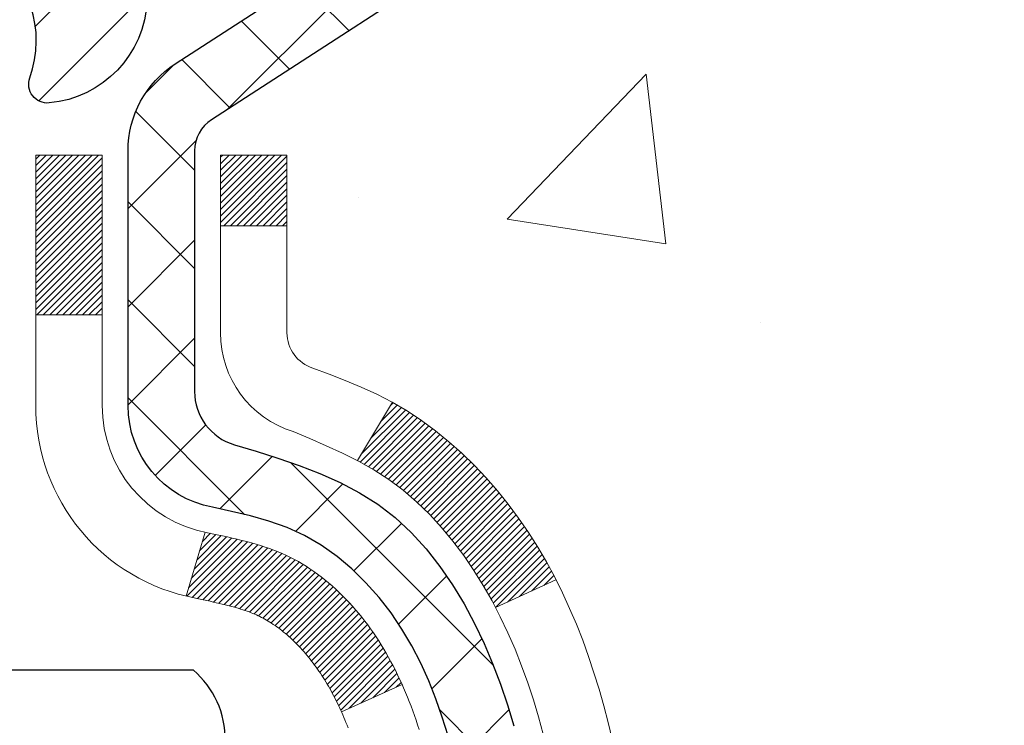
# Model space of a CAD drawing. Extents: x -308 to 3254, y -284 to 1977.
# Drawn here: x 19 to 20, y 18 to 19 of the extents above; entities that cross this region are included whole.
import ezdxf

# ---------------------------------------------------------------- set-up
doc = ezdxf.new("R2010")
doc.units = 0
doc.header["$LTSCALE"] = 5
doc.header["$MEASUREMENT"] = 0
for name, color, linetype, lineweight in [('CONCRETE - H', 130, 'CONTINUOUS', 9), ('DECK COAT - H', 20, 'CONTINUOUS', 20), ('DECK COAT - L', 22, 'CONTINUOUS', 18), ('MIG FOOT - H', 251, 'CONTINUOUS', 20), ('MIG RETAINER - H', 251, 'CONTINUOUS', 20), ('MIG RETAINER - L', 7, 'CONTINUOUS', 30), ('PVC SIDESHEET - H', 170, 'CONTINUOUS', 20), ('PVC SIDESHEET - L', 150, 'CONTINUOUS', 25), ('SCREW - L', 1, 'CONTINUOUS', 25), ('TEXT - 4', 241, 'CONTINUOUS', 25)]:
    doc.layers.add(name, color=color, linetype=linetype, lineweight=lineweight)
doc.styles.add('ROMANS', font='romans', dxfattribs={"width": 0.9})
doc.dimstyles.get("Standard").update_dxf_attribs({"dimtxt": 0.18, "dimasz": 0.18, "dimexe": 0.18, "dimexo": 0.0625, "dimgap": 0.09, "dimtad": 0, "dimtih": 1, "dimtoh": 1, "dimdec": 4, "dimzin": 0, "dimdsep": 46, "dimtxsty": 'Standard', "dimcen": 0.09, "dimadec": 0, "dimazin": 0, "dimtfac": 1, "dimtdec": 4, "dimtofl": 0, "dimtmove": 0, "dimatfit": 3, "dimfxl": 1, "dimtolj": 1, "dimtzin": 0, "dimarcsym": 0})

msp = doc.modelspace()

# ---------------------------------------------------------------- hatches: boundary and pattern name
at = {"layer": 'CONCRETE - H'}
h = msp.add_hatch(dxfattribs=at)
h.set_pattern_fill('AR-CONC', color=256, scale=0.19, style=0)
h.set_pattern_definition([(49.99999999999999, (0, 0), (1.362794346941432, -0.1192290564669307), [0.1425, -1.5675]), (355, (0, 0), (-0.2636275338647, 1.429165054030022), [0.114, -1.254]), (100.45144446, (0.1135661939, -0.0099357536), (1.099166808781513, 1.309935982840396), [0.1211063648, -1.3321700128]), (46.18420000000002, (0, 0.38), (2.027758528275987, -0.3144866335068454), [0.21375, -2.351249999999999]), (96.63563549, (0.1689798155, 0.3537927167), (1.775857696781034, 1.850825341471646), [0.1816596498, -1.998256144]), (351.1841639899999, (0, 0.38), (1.775857695604069, 1.850825340512981), [0.171, -1.8810000019]), (21, (0.19, 0.285), (1.134123399025077, -0.7649758922641438), [0.1425, -1.5675]), (326.0000000000001, (0.19, 0.285), (0.4622991306510053, 1.377785085589021), [0.114, -1.254]), (71.45144474, (0.2845102826, 0.2212520094), (1.596422515786945, 0.6128091903320723), [0.121106361, -1.3321700128]), (37.50000000000001, (0, 0), (0.02310372510285227, 0.6324983222794919), [0, -1.2388, 0, -1.273, 0, -1.25875]), (7.499999999999999, (0, 0), (0.4998321211400824, 0.7493822525764845), [0, -0.7258, 0, -1.2103, 0, -0.47975]), (327.5, (-0.4237, 0), (1.014262628727577, -0.04285425629532154), [0, -0.475, 0, -1.482, 0, -1.9665]), (317.5, (-0.6137, 0), (1.108053721750534, 0.1901994664314037), [0, -0.6175, 0, -0.9842, 0, -1.3965])])
edge = h.paths.add_edge_path()
edge.add_spline(control_points=[(28.1026452097742, 19.78221569370351), (29.07458165628829, 18.65708961412918), (27.65768673667127, 15.89823324731447), (27.72117848166336, 12.04765268016888), (25.42888752348003, 11.72398310696985)], knot_values=[0, 0, 0, 0, 3.451088625332299, 8.82469869159861, 8.82469869159861, 8.82469869159861, 8.82469869159861], degree=3, periodic=0)
edge.add_line((25.42888752348094, 11.72398310696781), (25.42888983206385, 11.84996810733571))
edge.add_line((25.42888983206385, 11.84996810733571), (25.42888983206385, 11.92083410733551))
edge.add_line((25.42888983206385, 11.92083410733551), (24.75920613206411, 11.92083410733574))
edge.add_arc((24.7592061320637, 11.96020410733581), 0.03937000000007629, 240.0000000000524, 270.00000000059975, ccw=False)
edge.add_line((24.73952113206369, 11.92610868718873), (24.60376022444595, 12.00449028374726))
edge.add_arc((24.54864222444607, 11.90902310733588), 0.1102359999997614, 60.00000000000075, 89.99999999988184)
edge.add_line((24.5486422244463, 12.01925910733564), (23.64068428341734, 12.01925910733564))
edge.add_arc((23.64068428341704, 12.05862910733572), 0.03937000000007629, 240.0000000000524, 270.0000000004343, ccw=False)
edge.add_line((23.62099928341704, 12.02453368718864), (22.94091209725815, 12.41718169000637))
edge.add_arc((22.88091215653097, 12.31325860733148), 0.1199999999996606, 60.00003267871892, 89.99999999997286)
edge.add_line((22.88091215653102, 12.43325860733114), (22.66947077397126, 12.43325860733137))
edge.add_arc((22.66947077397093, 12.47262860733179), 0.03937000000041735, 225.0000000005703, 270.00000000047567, ccw=False)
edge.add_line((22.64163197999559, 12.4447898133559), (22.52516545586327, 12.56125633748843))
edge.add_arc((22.27546348155605, 12.31155436318193), 0.3531319186161084, 44.99999999991685, 76.09799910882492)
edge.add_arc((21.98617888847355, 11.14278458974184), 1.557170273114048, 76.09799910893639, 103.9020008910814)
edge.add_arc((21.6968942953896, 12.31155436318124), 0.3531319186164245, 103.9020008909985, 134.9999999999511)
edge.add_line((21.44719232108272, 12.56125633748854), (21.33072579695009, 12.44478981335612))
edge.add_arc((21.30288700297471, 12.47262860733133), 0.03936999999996802, 270.0000000002275, 315.0000000001755, ccw=False)
edge.add_line((21.30288700297487, 12.43325860733137), (19.59198190049079, 12.43325860733137))
edge.add_arc((19.59198190049082, 12.47262860733133), 0.0393699999999626, 180, 269.9999999999586, ccw=False)
edge.add_line((19.55261190049086, 12.47262860733133), (19.55261190049023, 17.1358623395389))
edge.add_arc((19.59198190049052, 17.13586233953879), 0.03937000000028945, 107.3023772369601, 179.9999999998346, ccw=False)
edge.add_line((19.58027269212025, 17.17345078642563), (19.59754563321357, 17.17997678322047))
edge.add_line((19.59754563321357, 17.17997678322047), (19.61472222938764, 17.18669116328886))
edge.add_line((19.61472222938764, 17.18669116328886), (19.63170613572456, 17.19378230990435))
edge.add_line((19.63170613572456, 17.19378230990435), (19.6484010073037, 17.20143860634028))
edge.add_line((19.6484010073037, 17.20143860634028), (19.66471049920764, 17.20984843587064))
edge.add_line((19.66471049920764, 17.20984843587064), (19.68054941353248, 17.21916400759153))
edge.add_line((19.68054941353248, 17.21916400759153), (19.6958899428424, 17.22935128767119))
edge.add_line((19.6958899428424, 17.22935128767119), (19.71072269700844, 17.24031647463141))
edge.add_line((19.71072269700844, 17.24031647463141), (19.72503829442948, 17.25196573931646))
edge.add_line((19.72503829442948, 17.25196573931646), (19.73882735002425, 17.26420530379744))
edge.add_line((19.73882735002425, 17.26420530379744), (19.75207862920806, 17.2769686053947))
edge.add_line((19.75207862920806, 17.2769686053947), (19.76477601076076, 17.29026098828047))
edge.add_line((19.76477601076076, 17.29026098828047), (19.77690613835429, 17.30408906436435))
edge.add_line((19.77690613835429, 17.30408906436435), (19.78846892894407, 17.31842043354948))
edge.add_line((19.78846892894407, 17.31842043354948), (19.79946739002534, 17.33321361221454))
edge.add_line((19.79946739002534, 17.33321361221454), (19.80990452909472, 17.34842711673957))
edge.add_line((19.80990452909472, 17.34842711673957), (19.81978335364792, 17.36401946350281))
edge.add_line((19.81978335364792, 17.36401946350281), (19.82910687118064, 17.37994916888431))
edge.add_line((19.82910687118064, 17.37994916888431), (19.83787815282184, 17.39617479113815))
edge.add_line((19.83787815282184, 17.39617479113815), (19.8461053973775, 17.41265826289771))
edge.add_line((19.8461053973775, 17.41265826289771), (19.85380561308611, 17.42936731403518))
edge.add_line((19.85380561308611, 17.42936731403518), (19.86099667647031, 17.44627024581644))
edge.add_line((19.86099667647031, 17.44627024581644), (19.86769694069162, 17.46333684500894))
edge.add_line((19.86769694069162, 17.46333684500894), (19.87392931645226, 17.48055110254643))
edge.add_line((19.87392931645226, 17.48055110254643), (19.87971924655821, 17.49790490098246))
edge.add_line((19.87971924655821, 17.49790490098246), (19.88509220095838, 17.51539020746725))
edge.add_line((19.88509220095838, 17.51539020746725), (19.89007364960079, 17.53299898915077))
edge.add_line((19.89007364960079, 17.53299898915077), (19.89468906243482, 17.55072321318323))
edge.add_line((19.89468906243482, 17.55072321318323), (19.89896390940848, 17.56855484671462))
edge.add_line((19.89896390940848, 17.56855484671462), (19.9029236604716, 17.58648585689514))
edge.add_line((19.9029236604716, 17.58648585689514), (19.90659378557174, 17.60450821087477))
edge.add_line((19.90659378557174, 17.60450821087477), (19.90999975465874, 17.62261387580395))
edge.add_line((19.90999975465874, 17.62261387580395), (19.91316703768106, 17.64079481883221))
edge.add_line((19.91316703768106, 17.64079481883221), (19.91612110458672, 17.65904300710997))
edge.add_line((19.91612110458672, 17.65904300710997), (19.91888742532555, 17.67735040778746))
edge.add_line((19.91888742532555, 17.67735040778746), (19.92149146984556, 17.69570898801419))
edge.add_line((19.92149146984556, 17.69570898801419), (19.92357576714684, 17.71125457619007))
edge.add_line((19.92357576714684, 17.71125457619007), (19.92359350721571, 17.71125272225925))
edge.add_line((19.92359350721571, 17.71125272225925), (19.92631461002483, 17.73254755571736))
edge.add_line((19.92631461002483, 17.73254755571736), (19.92858464558194, 17.75101147749399))
edge.add_line((19.92858464558194, 17.75101147749399), (19.93079428471501, 17.7694944474207))
edge.add_line((19.93079428471501, 17.7694944474207), (19.93296215187416, 17.78793021779734))
edge.add_arc((19.87431468648097, 17.79485609881078), 0.05905499999879906, 353.2649378250982, 366.6781923675649)
edge.add_line((19.93296899737342, 17.80172376497819), (19.93079428471501, 17.82021775020405))
edge.add_line((19.93079428471501, 17.82021775020405), (19.92858464558194, 17.83870072013076))
edge.add_line((19.92858464558194, 17.83870072013076), (19.92631461002483, 17.85716464190693))
edge.add_line((19.92631461002483, 17.85716464190693), (19.92395870809568, 17.87560148268369))
edge.add_line((19.92395870809568, 17.87560148268369), (19.92149146984556, 17.89400320961033))
edge.add_line((19.92149146984556, 17.89400320961033), (19.91888742532555, 17.91236178983729))
edge.add_line((19.91888742532555, 17.91236178983729), (19.91612110458672, 17.93066919051455))
edge.add_line((19.91612110458672, 17.93066919051455), (19.91316703768106, 17.94891737879254))
edge.add_line((19.91316703768106, 17.94891737879254), (19.90999975465874, 17.9670983218208))
edge.add_line((19.90999975465874, 17.9670983218208), (19.90659378557174, 17.98520398674975))
edge.add_line((19.90659378557174, 17.98520398674975), (19.9029236604716, 18.00322634072938))
edge.add_line((19.9029236604716, 18.00322634072938), (19.89896390940848, 18.0211573509099))
edge.add_line((19.89896390940848, 18.0211573509099), (19.89468906243482, 18.03898898444152))
edge.add_line((19.89468906243482, 18.03898898444152), (19.89007364960079, 18.05671320847398))
edge.add_line((19.89007364960079, 18.05671320847398), (19.88509220095838, 18.0743219901575))
edge.add_line((19.88509220095838, 18.0743219901575), (19.87971924655821, 18.09180729664206))
edge.add_line((19.87971924655821, 18.09180729664206), (19.87392931645226, 18.10916109507809))
edge.add_line((19.87392931645226, 18.10916109507809), (19.86769694069162, 18.12637535261558))
edge.add_line((19.86769694069162, 18.12637535261558), (19.86099667647031, 18.14344195180809))
edge.add_line((19.86099667647031, 18.14344195180809), (19.85380561308611, 18.16034488358935))
edge.add_line((19.85380561308611, 18.16034488358935), (19.8461053973775, 18.17705393472704))
edge.add_line((19.8461053973775, 18.17705393472704), (19.83787815282184, 18.1935374064866))
edge.add_line((19.83787815282184, 18.1935374064866), (19.82910687118064, 18.20976302874044))
edge.add_line((19.82910687118064, 18.20976302874044), (19.81978335364792, 18.22569273412194))
edge.add_line((19.81978335364792, 18.22569273412194), (19.80990452909472, 18.24128508088518))
edge.add_line((19.80990452909472, 18.24128508088518), (19.79946739002534, 18.25649858540999))
edge.add_line((19.79946739002534, 18.25649858540999), (19.78846892894362, 18.27129176407527))
edge.add_line((19.78846892894362, 18.27129176407527), (19.77690613835429, 18.28562313326017))
edge.add_line((19.77690613835429, 18.28562313326017), (19.76477601076076, 18.29945120934428))
edge.add_line((19.76477601076076, 18.29945120934428), (19.7520786292076, 18.31274359223005))
edge.add_line((19.7520786292076, 18.31274359223005), (19.73882735002425, 18.32550689382708))
edge.add_line((19.73882735002425, 18.32550689382708), (19.72503829442948, 18.33774645830829))
edge.add_line((19.72503829442948, 18.33774645830829), (19.71072269700844, 18.34939572299311))
edge.add_line((19.71072269700844, 18.34939572299311), (19.6958899428424, 18.36036090995333))
edge.add_line((19.6958899428424, 18.36036090995333), (19.68054941353248, 18.37054819003299))
edge.add_line((19.68054941353248, 18.37054819003299), (19.66489726496738, 18.37975391648354))
edge.add_line((19.66489726496738, 18.37975391648354), (19.6649034777416, 18.37976425426598))
edge.add_line((19.6649034777416, 18.37976425426598), (19.66471049920764, 18.37986376175411))
edge.add_line((19.66471049920764, 18.37986376175411), (19.66489726496738, 18.37975391648354))
edge.add_line((19.66489726496738, 18.37975391648354), (19.6484010073037, 18.38827359128379))
edge.add_line((19.6484010073037, 18.38827359128379), (19.6317061357241, 18.39592988771994))
edge.add_line((19.6317061357241, 18.39592988771994), (19.61472222938764, 18.40302103433544))
edge.add_line((19.61472222938764, 18.40302103433544), (19.59754563321357, 18.40973541440383))
edge.add_line((19.59754563321357, 18.40973541440383), (19.58027269212003, 18.41626141119866))
edge.add_arc((19.5919819004902, 18.4538498580855), 0.03937000000026621, 180.0000000004964, 252.6976227631979, ccw=False)
edge.add_line((19.55261190048995, 18.45384985808516), (19.5526119004904, 18.56773929582562))
edge.add_line((19.5526119004904, 18.56773929582562), (19.5526119004904, 18.64308490694441))
edge.add_line((19.5526119004904, 18.64308490694441), (19.48174590049038, 18.64308490694441))
edge.add_line((19.48174590049038, 18.64308490694441), (19.4544510040968, 18.6430849069443))
edge.add_arc((19.4935569004904, 18.64763746306483), 0.03936999999972232, 122.90315213964331, 186.6402612615761, ccw=False)
edge.add_line((19.47217030385454, 18.68069212059311), (19.78738824431043, 18.88464035206607))
edge.add_arc((19.60969840048918, 19.08333270549383), 0.2665564328765746, 311.8061494064918, 360.000000000171)
edge.add_line((19.87625483336578, 19.08333270549463), (19.87625483336578, 19.13254630784411))
edge.add_line((19.87625483336578, 19.13254630784411), (19.89513279024285, 19.13254630784434))
edge.add_line((19.89513279024285, 19.13254630784434), (19.96599853827465, 19.13254630784434))
edge.add_line((19.96599853827465, 19.13254630784434), (19.96599853827465, 19.07885243525391))
edge.add_line((19.96599853827465, 19.07885243525391), (20.16481743591252, 19.07885243525368))
edge.add_arc((20.16481743591245, 19.15759259273409), 0.07874015748041074, 270.0000000000517, 360.0000000000827)
edge.add_line((20.24355759339286, 19.1575925927342), (20.24355759339286, 19.78215000863486))
edge.add_line((20.24355759339286, 19.78215000863486), (21.31067623418093, 19.78215000863486))
edge.add_line((21.31067623418093, 19.78215000863486), (28.1026452097742, 19.78221569370351))
h.paths.add_polyline_path([(21.93692415061536, 16.48404563343158), (29.74492415061536, 16.48404563343158), (29.74492415061536, 17.37071230009825), (21.93692415061536, 17.37071230009825)], flags=9)
h.paths.add_polyline_path([(26.02424364732413, 13.56311693615434), (32.22424364732414, 13.56311693615434), (32.22424364732414, 14.91645026948767), (26.02424364732413, 14.91645026948767)], flags=9)
at = {"layer": 'DECK COAT - H'}
h = msp.add_hatch(dxfattribs=at)
h.set_pattern_fill('ANSI31', color=256, scale=0.03937, style=0)
h.set_pattern_definition([(45, (-164.9755038550815, -79.41189784853259), (-0.003479849246914297, 0.003479849246914297), [])])
h.paths.add_polyline_path([(19.5435655152979, 18.13948867588101), (19.54173493611628, 18.14082974664223), (19.53990685536027, 18.14212559264752), (19.53808261624485, 18.14337574731985), (19.53626356198478, 18.14457974408174), (19.53445132217425, 18.14573696919911), (19.53265033029547, 18.14684548234106), (19.52997100754177, 18.14843287459769), (19.52643254060567, 18.1503665420604), (19.52289048559814, 18.15214378321696), (19.5202097490006, 18.15336765485836), (19.51835904293111, 18.15417210941325), (19.5164334811146, 18.15496966009891), (19.5144194671478, 18.15576497612028), (19.51231660862376, 18.1565575992488), (19.51012555741417, 18.1573468302031), (19.50784696539117, 18.15813196970157), (19.50548148442644, 18.15891231846274), (19.50303014217465, 18.15968705858813), (19.5004959924598, 18.16045517809187), (19.49787995152414, 18.16121706326715), (19.49518247588512, 18.16197330130319), (19.49240402205973, 18.16272447938854), (19.48954504656567, 18.16347118471219), (19.48660600591992, 18.16421400446291), (19.48358735664041, 18.16495352582956), (19.48048955524413, 18.16569033600103), (19.47731253136166, 18.16642545222817), (19.47405604780565, 18.1671612103861), (19.47072196551571, 18.16789942249181), (19.46731224638265, 18.16864184994438), (19.46382885229795, 18.16939025414297), (19.46027374515242, 18.17014639648653), (19.45664888683731, 18.17091203837424), (19.45502853983803, 18.17127655292461, -0.01216223081922373), (19.44510193577693, 18.17339257617607), (19.46541921772072, 18.24145805045043, 0.00498223423146265), (19.46811285939916, 18.24092416980864), (19.47299476399425, 18.23988995596176), (19.47841170065666, 18.23874096779002), (19.48377994439315, 18.23758507914602), (19.48909601437512, 18.23641469516326), (19.49435642977559, 18.23522222097597), (19.49955727661845, 18.23399986277309), (19.50469430083021, 18.23274026542765), (19.50976475376441, 18.23143736090253), (19.51476596272241, 18.23008513178638), (19.51969525500462, 18.22867756066819), (19.52454995791217, 18.22720863013694), (19.52932739874618, 18.22567232278107), (19.5340249048073, 18.22406262118977), (19.53863980339665, 18.22237350795172), (19.54316942181512, 18.22059896565577), (19.54761138365242, 18.21873279988063), (19.5519797290643, 18.21676116724097), (19.55628819047487, 18.21467673722577), (19.56054349803534, 18.21247749233271), (19.56475238189691, 18.21016141505947), (19.56892157221077, 18.20772648790387), (19.57305771037645, 18.20517074235147), (19.5771568043493, 18.20249815663362), (19.58121220673488, 18.19971442513406), (19.5852221127146, 18.19682261933906), (19.58918471746901, 18.19382581073467), (19.59309821617884, 18.19072707080704), (19.59696080357216, 18.18752947037513), (19.60077052605956, 18.18423596996354), (19.60452548429166, 18.18084999694395), (19.6082239090575, 18.17737525660948), (19.61186403114775, 18.1738154542536), (19.61544408135168, 18.17017429516989), (19.61896229045928, 18.16645548465158), (19.62241688926051, 18.16266272799214), (19.62580610854533, 18.15879973048504), (19.6291281791035, 18.15487019742375), (19.63238133172499, 18.15087783410149), (19.6355637971993, 18.14682634581186), (19.63867380631663, 18.14271943784809), (19.64170928340363, 18.13856101495674), (19.64467002295928, 18.13435328918672), (19.64755729137786, 18.13009724250321), (19.6503723569061, 18.12579385539163), (19.65311648779138, 18.1214441083373), (19.65579095228085, 18.11704898182575), (19.658397018621, 18.11260945634251), (19.66093595505944, 18.10812651237279), (19.66340902984311, 18.10360113040224), (19.66581751121893, 18.09903429091617), (19.66816266743407, 18.09442697440011), (19.6704457667357, 18.08978016133938), (19.6726680773705, 18.08509483221951), (19.67483086758588, 18.08037196752593), (19.67534703603891, 18.07920465085272), (19.6106278620085, 18.05034257934301), (19.60973777109675, 18.05232652590041), (19.60853136782939, 18.05495204222268), (19.60730733749878, 18.05755282922189), (19.60606548137261, 18.0601287781094), (19.60480577741404, 18.06267956509919), (19.60352840211712, 18.06520469768236), (19.60223316343567, 18.06770419449674), (19.60091985663129, 18.07017809063655), (19.59958827696559, 18.07262642119633), (19.59823821970062, 18.07504922127077), (19.59686948009821, 18.07744652595409), (19.59548185342018, 18.07981837034106), (19.59407513492815, 18.08216478952579), (19.59264911988393, 18.08448581860318), (19.59120360354959, 18.08678149266734), (19.58973838118672, 18.08905184681305), (19.58825324805716, 18.09129691613464), (19.58674799942273, 18.09351673572655), (19.58522198450314, 18.09571184471008), (19.58367229413588, 18.09788537159341), (19.5820992076527, 18.10003690427732), (19.58050365702988, 18.10216529820696), (19.578886574243, 18.10426940882769), (19.57724889126789, 18.10634809158455), (19.57559154008081, 18.1084002019229), (19.57391545265736, 18.11042459528801), (19.57222156097359, 18.11242012712489), (19.57051079700531, 18.11438565287881), (19.56878409272858, 18.11632002799502), (19.56704238011943, 18.11822210791877), (19.56528659115347, 18.12009074809532), (19.56351765780673, 18.1219248039697), (19.56173653105961, 18.12372311301874), (19.5599453858932, 18.12548348195241), (19.55814591955331, 18.1272045562672), (19.5563390892265, 18.12888575379202), (19.55452585209818, 18.13052649235567), (19.55270716535424, 18.13212618978719), (19.55088398618099, 18.13368426391526), (19.54905727176387, 18.13520013256891), (19.54722797928898, 18.13667321357684), (19.54539706594241, 18.13810292476808)])
h.paths.add_polyline_path([(19.28489359187947, 18.64308230852271), (19.35575959187949, 18.64308230852271), (19.35575959187949, 18.47275250694577), (19.28489359187947, 18.47275250694588)])
h.paths.add_polyline_path([(19.74090155746566, 18.21654437866789), (19.72945459726097, 18.23180751380971), (19.71728235237273, 18.24655971038931), (19.70437588684771, 18.26066008564067), (19.69072640053636, 18.27396680760501), (19.67632509328982, 18.286338044324), (19.66116385683435, 18.29763370580167), (19.64528138364093, 18.3078315341121), (19.62763411281739, 18.31775091630254), (19.66489495635628, 18.37975131806172), (19.68054710492137, 18.3705455916114), (19.6958876342313, 18.36035831153174), (19.71072038839711, 18.34939312457152), (19.72503598581838, 18.33774385988647), (19.73882504141338, 18.32550429540549), (19.75207632059673, 18.31274099380835), (19.76477370214965, 18.29944861092258), (19.77690382974319, 18.28562053483859), (19.78846662033274, 18.27128916565357), (19.79946508141447, 18.25649598698828), (19.80990222048385, 18.24128248246359), (19.81978104503682, 18.22569013570012), (19.82910456256954, 18.20976043031874), (19.83787584421097, 18.1935348080649), (19.83921739985007, 18.19084697080154), (19.77483977627443, 18.16112636843854), (19.77109191023314, 18.16831692425262), (19.76169365716791, 18.18478120247619), (19.7516391776845, 18.20086220073256)])
h.paths.add_polyline_path([(19.48174359187928, 18.64308230852271), (19.5526095918793, 18.64308230852271), (19.5526095918793, 18.56773669740403), (19.48174359187928, 18.56773669740403)])
at = {"layer": 'MIG FOOT - H'}
h = msp.add_hatch(dxfattribs=at)
h.set_pattern_fill('ANSI31', color=256, scale=1.9685, style=0)
h.set_pattern_definition([(45, (-929.6126072470786, -447.7805193152753), (-0.1739924623457148, 0.1739924623457148), [])])
h.paths.add_polyline_path([(19.2126750798885, 18.54498260696073), (19.04867507988851, 18.54498260696062), (19.04867507988874, 17.98248260696062), (19.2126750798885, 17.98248260696062)])
edge = h.paths.add_edge_path()
edge.add_line((19.2126750798885, 17.60748260696062), (19.04867507988874, 17.60748260696062))
edge.add_line((19.04867507988874, 17.60748260696062), (19.04867507988908, 12.32831260696071))
edge.add_arc((19.40300507988908, 12.32831260696059), 0.3543299999998908, 179.9999999999908, 270.0000000000184)
edge.add_line((19.40300507988908, 11.9739826069607), (21.76742504888907, 11.9739826069607))
edge.add_line((21.76742504888907, 11.9739826069607), (21.76742504888873, 12.13798260696069))
edge.add_line((21.76742504888884, 12.13798260696069), (19.4030050798892, 12.13798260696069))
edge.add_arc((19.40300507988908, 12.32831260696071), 0.1903300000000172, 180, 270, ccw=False)
edge.add_line((19.21267507988918, 12.32831260696071), (19.21267507988861, 17.60748260696062))
h.paths.add_polyline_path([(22.73617507988897, 12.13798260696069), (22.20492811088897, 12.13798260696058), (22.20492811088897, 11.97398260696059), (22.73617507988897, 11.9739826069607)])
at = {"layer": 'MIG RETAINER - H'}
h = msp.add_hatch(dxfattribs=at)
h.set_pattern_fill('ANSI31', color=256, scale=0.47, style=0)
h.set_pattern_definition([(45, (-929.6126072470786, -418.4793756217196), (-0.04154252339470966, 0.04154252339470967), [])])
h.paths.add_polyline_path([(18.81067507989027, 16.8729826069607), (18.81067507988891, 17.57409951409488), (18.88497141417096, 17.63868433215509), (19.04867507988919, 17.63868433215509), (19.04867507988942, 16.87298260696082)])
edge = h.paths.add_edge_path()
edge.add_arc((19.59067507988729, 19.32198260696293), 0.07800000000003138, 270.000000000501, 360.0000000000418)
edge.add_line((19.66867507988727, 19.32198260696305), (19.66867507988692, 19.58498260696012))
edge.add_arc((19.68867507988725, 19.58498260696035), 0.02000000000020918, 90.00000000195422, 180.0000000006514, ccw=False)
edge.add_line((19.68867507988656, 19.60498260696056), (19.77567507988644, 19.60498260696238))
edge.add_arc((19.77567507988701, 19.57498260696241), 0.03000000000002956, 2.1719870346714742e-10, 90.0000000013028, ccw=False)
edge.add_line((19.80567507988698, 19.57498260696241), (19.80567507988766, 19.03998260695528))
edge.add_arc((19.64867507988774, 19.03998260695528), 0.1569999999999254, -90.00000000033191, 6.230038707144558e-11, ccw=False)
edge.add_line((19.64867507988683, 18.88298260695524), (19.48241476492953, 18.88298260695603))
edge.add_arc((19.48241476494022, 18.80424292192458), 0.07873968503150763, 90.00000000777618, 177.4144840053407)
edge.add_arc((19.28887230587415, 18.81298260695996), 0.114999999999426, 275.2124696741832, 357.41448399788595, ccw=False)
edge.add_arc((19.29750299119937, 18.7183754652068), 0.02000000000000517, 160.3257550186187, 275.2124696744299, ccw=False)
edge.add_arc((19.16745602476803, 18.76487307939499), 0.1181095275611714, 340.3257550185371, 642.6342225154141)
edge.add_arc((19.19766418492836, 18.63010769562368), 0.02000000000040289, -10.621520467928804, 102.63422251394002, ccw=False)
edge.add_arc((19.13967507988818, 18.64098260696176), 0.07899999999997757, 270.0000000008245, 349.3784795304081, ccw=False)
edge.add_line((19.13967507988932, 18.56198260696181), (19.06567507988811, 18.56198260696067))
edge.add_arc((19.06567507988834, 18.54498260696062), 0.01699999999999591, 90.00000000076633, 180)
edge.add_line((19.04867507988828, 18.54498260696062), (19.04867507988885, 17.95128088176591))
edge.add_line((19.04867507988897, 17.95128088176591), (18.88497141417108, 17.95128088176591))
edge.add_line((18.88497141417096, 17.95128088176591), (18.81067507988891, 18.01586569982612))
edge.add_line((18.81067507988891, 18.01586569982612), (18.81067507988698, 19.57498260695968))
edge.add_arc((18.84067507988684, 19.57498260695979), 0.02999999999985903, 90.00000000043423, 180.0000000002171, ccw=False)
edge.add_line((18.84067507988661, 19.60498260695965), (18.90567507988678, 19.60498260696033))
edge.add_arc((18.90567507988712, 19.58498260696035), 0.01999999999998181, 0, 90.00000000065143, ccw=False)
edge.add_line((18.9256750798871, 19.58498260696035), (18.92567507988744, 19.32198260695884))
edge.add_arc((19.0036750798873, 19.32198260695907), 0.07799999999997453, 180.0000000000835, 270.0000000004176)
edge.add_line((19.00367507988798, 19.24398260695909), (19.007675079888, 19.24398260695909))
edge.add_arc((19.00767507988743, 19.32198260695884), 0.07799999999986085, 270.000000000334, 360.0000000001671)
edge.add_line((19.08567507988741, 19.32198260695907), (19.08567507988707, 19.58498260695967))
edge.add_arc((19.10567507988694, 19.58498260695978), 0.01999999999998181, 90.00000000032571, 180, ccw=False)
edge.add_line((19.10567507988694, 19.60498260695977), (19.24712172794327, 19.60498260696079))
edge.add_line((19.24712172794315, 19.60498260696079), (19.24712172794315, 19.2740874007435))
edge.add_line((19.24712172794315, 19.2740874007435), (19.26640729034088, 19.25475679384169))
edge.add_line((19.26640729034088, 19.25475679384169), (19.26640729034088, 19.17761454425647))
edge.add_line((19.26640729034088, 19.17761454425636), (19.32426397752951, 19.13904341946341))
edge.add_line((19.32426397752951, 19.13904341946341), (19.38212066471814, 19.17761454425636))
edge.add_line((19.38212066471814, 19.17761454425636), (19.38212066471814, 19.25475679384169))
edge.add_line((19.38212066471814, 19.25475679384169), (19.40140622711496, 19.27404235623771))
edge.add_line((19.40140622711496, 19.2740423562376), (19.40140622711496, 19.60498260696068))
edge.add_line((19.40140622711496, 19.60498260696079), (19.48867507988697, 19.60498260696102))
edge.add_arc((19.48867507988697, 19.58498260696092), 0.01999999999998181, 0, 90, ccw=False)
edge.add_line((19.50867507988696, 19.58498260696092), (19.5086750798873, 19.32198260696282))
edge.add_arc((19.58667507988739, 19.32198260696305), 0.07800000000008822, 180.000000000167, 270.000000000334)
edge.add_line((19.58667507988784, 19.24398260696296), (19.59067507988786, 19.24398260696296))
at = {"layer": 'PVC SIDESHEET - H'}
h = msp.add_hatch(dxfattribs=at)
h.set_pattern_fill('ANSI37', color=256, scale=0.59055, style=0)
h.set_pattern_definition([(45, (-164.9755038550949, -13.04226861170298), (-0.05219773870371446, 0.05219773870371446), []), (135, (-164.9755038550949, -13.04226861170298), (-0.05219773870371446, -0.05219773870371446), [])])
edge = h.paths.add_edge_path()
edge.add_line((19.38331859187983, 18.57376306832555), (19.3833185918796, 18.64763486464278))
edge.add_arc((19.49355459187947, 18.64763486464324), 0.1102359999998725, 122.90315213941221, 180.0000000002363, ccw=False)
edge.add_line((19.43367212129905, 18.74018790572325), (19.65454198355505, 18.88309226493448))
edge.add_arc((19.64867507986929, 19.03998260702451), 0.1569999999999578, 272.1415739096961, 360.000000000083)
edge.add_line((19.80567507986925, 19.03998260702474), (19.80567507986925, 19.06483257301977))
edge.add_arc((19.60969609187856, 19.08333010707145), 0.1968499999996088, 354.6080946595278, 360.0000000004632)
edge.add_line((19.80654609187818, 19.08333010707304), (19.80567507988694, 19.57498260696241))
edge.add_arc((19.77567507988691, 19.57498260696229), 0.03000000000002956, 2.171258662543621e-10, 89.99999999989144)
edge.add_line((19.77567507988697, 19.60498260696238), (19.40300359211309, 19.60498260707163))
edge.add_line((19.40300359211309, 19.60498260707163), (19.40300359211287, 19.66403772261776))
edge.add_line((19.40300359211287, 19.66403772261776), (19.42760969767059, 19.68372260706394))
edge.add_line((19.42760969767059, 19.68372260706394), (19.7660165247531, 19.68372260706485))
edge.add_arc((19.76601652475333, 19.57348660706486), 0.1102359999999862, 1.1817746781161986e-10, 90.00000000011818, ccw=False)
edge.add_line((19.87625252475331, 19.57348660706509), (19.87625252475468, 19.08333010707304))
edge.add_arc((19.60969609187812, 19.08333010707224), 0.2665564328765555, -48.19385059347809, 1.709850039333105e-10, ccw=False)
edge.add_line((19.78738593569946, 18.8846377536446), (19.47216799524367, 18.68068952217152))
edge.add_arc((19.49355459187954, 18.64763486464301), 0.03936999999990886, 122.9031521394809, 180.0000000003309)
edge.add_line((19.45418459187962, 18.64763486464278), (19.45418459187985, 18.57376306832555))
edge.add_line((19.45418459187985, 18.57376306832555), (19.45418459187962, 18.3913049673672))
edge.add_arc((19.51323959188038, 18.39130496736709), 0.05905500000075392, 179.9999999998897, 253.1842656923687)
edge.add_line((19.49615529450611, 18.33477515392042), (19.51991556640482, 18.32770354227944))
edge.add_line((19.51991556640482, 18.32770354227944), (19.5429731663763, 18.32044337793184))
edge.add_line((19.5429731663763, 18.32044337793184), (19.56564894656557, 18.31262356817376))
edge.add_line((19.56564894656557, 18.31262356817376), (19.58778661423079, 18.3040150297594))
edge.add_line((19.58778661423079, 18.3040150297594), (19.60922987663147, 18.29438867944259))
edge.add_line((19.60922987663147, 18.29438867944259), (19.62982244102645, 18.28351543397719))
edge.add_line((19.62982244102645, 18.28351543397719), (19.64940801467432, 18.27116621011726))
edge.add_line((19.64940801467432, 18.27116621011726), (19.66783033623219, 18.25711201257502))
edge.add_line((19.66783033623219, 18.25711201257502), (19.68497541803217, 18.24124227238929))
edge.add_line((19.68497541803217, 18.24124227238929), (19.7008550774452, 18.22379885336909))
edge.add_line((19.7008550774452, 18.22379885336909), (19.71550442882025, 18.20508888394613))
edge.add_line((19.71550442882025, 18.20508888394613), (19.72895858650563, 18.1854194925528))
edge.add_line((19.72895858650563, 18.1854194925528), (19.74125298406724, 18.16509573236874))
edge.add_line((19.74125298406724, 18.16509573236874), (19.75243866450759, 18.1443211784092))
edge.add_line((19.75243866450759, 18.1443211784092), (19.76258902198637, 18.12315409908604))
edge.add_line((19.76258902198637, 18.12315409908604), (19.77177848083997, 18.10163956726467))
edge.add_line((19.77177848083997, 18.10163956726467), (19.78007638856238, 18.07980799287452))
edge.add_line((19.78007638856238, 18.07980799287452), (19.78754983204621, 18.05768325677752))
edge.add_line((19.78754983204621, 18.05768325677752), (19.79426588783562, 18.03528920994631))
edge.add_line((19.79426588783562, 18.03528920994631), (19.80029163247431, 18.01264970335387))
edge.add_line((19.80029163247431, 18.01264970335387), (19.80569414250667, 17.98978858797307))
edge.add_line((19.80569414250667, 17.98978858797307), (19.81054049447661, 17.96672971477653))
edge.add_line((19.81054049447661, 17.96672971477653), (19.8148977649283, 17.94349693473725))
edge.add_line((19.8148977649283, 17.94349693473725), (19.81883303040544, 17.92011409882798))
edge.add_line((19.81883303040544, 17.92011409882798), (19.82241336745241, 17.89660505802146))
edge.add_line((19.82241336745241, 17.89660505802146), (19.82570585261314, 17.87299366329069))
edge.add_line((19.82570585261314, 17.87299366329069), (19.82877756243155, 17.84930376560828))
edge.add_line((19.82877756243155, 17.84930376560828), (19.83169557345181, 17.82555921594724))
edge.add_line((19.83169557345181, 17.82555921594724), (19.83452696221806, 17.80178386528019))
edge.add_arc((19.77588002651092, 17.79485350039113), 0.05905500000282363, -6.843210701425221, 6.739442727067228, ccw=False)
edge.add_line((19.83451431450825, 17.7878169318825), (19.83169557345181, 17.76414778483411))
edge.add_line((19.83169557345181, 17.76414778483411), (19.82877756243155, 17.74040323517295))
edge.add_line((19.82877756243155, 17.74040323517295), (19.82570585261314, 17.71671333749055))
edge.add_line((19.82570585261314, 17.71671333749055), (19.82241336745241, 17.69310194275977))
edge.add_line((19.82241336745241, 17.69310194275977), (19.81883303040544, 17.66959290195325))
edge.add_line((19.81883303040544, 17.66959290195325), (19.8148977649283, 17.64621006604398))
edge.add_line((19.8148977649283, 17.64621006604398), (19.81054049447661, 17.6229772860047))
edge.add_line((19.81054049447661, 17.6229772860047), (19.80569414250667, 17.59991841280817))
edge.add_line((19.80569414250667, 17.59991841280817), (19.80029163247431, 17.57705729742736))
edge.add_line((19.80029163247431, 17.57705729742736), (19.79426588783562, 17.55441779083492))
edge.add_line((19.79426588783562, 17.55441779083492), (19.78754983204621, 17.53202374400382))
edge.add_line((19.78754983204621, 17.53202374400382), (19.78007638856238, 17.50989900790671))
edge.add_line((19.78007638856238, 17.50989900790671), (19.77177848083997, 17.48806743351645))
edge.add_line((19.77177848083997, 17.48806743351645), (19.76258902198637, 17.4665529016952))
edge.add_line((19.76258902198637, 17.4665529016952), (19.75243866450759, 17.44538582237203))
edge.add_line((19.75243866450759, 17.44538582237203), (19.74125298406724, 17.42461126841249))
edge.add_line((19.74125298406724, 17.42461126841249), (19.72895858650563, 17.40428750822855))
edge.add_line((19.72895858650563, 17.40428750822855), (19.71550442882003, 17.3846181168351))
edge.add_line((19.71550442882003, 17.3846181168351), (19.7008550774452, 17.36590814741226))
edge.add_line((19.7008550774452, 17.36590814741226), (19.68497541803217, 17.34846472839195))
edge.add_line((19.68497541803217, 17.34846472839195), (19.66783033623219, 17.33259498820632))
edge.add_line((19.66783033623219, 17.33259498820632), (19.64940801467432, 17.31854079066409))
edge.add_line((19.64940801467432, 17.31854079066409), (19.62982244102645, 17.30619156680405))
edge.add_line((19.62982244102645, 17.30619156680405), (19.60922987663147, 17.29531832133864))
edge.add_line((19.60922987663147, 17.29531832133864), (19.58778661423079, 17.28569197102183))
edge.add_line((19.58778661423079, 17.28569197102183), (19.56564894656557, 17.27708343260747))
edge.add_line((19.56564894656557, 17.27708343260747), (19.5429731663763, 17.26926362284951))
edge.add_line((19.5429731663763, 17.26926362284951), (19.51991556640482, 17.26200345850191))
edge.add_line((19.51991556640482, 17.26200345850191), (19.49663243939162, 17.25507385631852))
edge.add_arc((19.51323959187945, 17.1984020334146), 0.059055000000066, 106.3327337578024, 179.9999999998897)
edge.add_line((19.4541845918794, 17.19840203341471), (19.38331859188938, 17.19840203341471))
edge.add_line((19.38331859188938, 17.19840203341471), (19.3833185918796, 17.21335690925378))
edge.add_arc((19.49355459187971, 17.21335690925378), 0.1102360000001141, 100.63983282171012, 180, ccw=False)
edge.add_line((19.47320120589561, 17.32169764662899), (19.49351902257703, 17.32604363969108))
edge.add_line((19.49351902257703, 17.32604363969108), (19.51366240517117, 17.33080610251272))
edge.add_line((19.51366240517117, 17.33080610251272), (19.5334569195912, 17.33640150485348))
edge.add_line((19.5334569195912, 17.33640150485348), (19.5527281317496, 17.34324631647303))
edge.add_line((19.5527281317496, 17.34324631647303), (19.57130310383931, 17.35174924322416))
edge.add_line((19.57130310383931, 17.35174924322416), (19.58905940208714, 17.36205693528575))
edge.add_line((19.58905940208714, 17.36205693528575), (19.6059360808716, 17.37399699270361))
edge.add_line((19.6059360808716, 17.37399699270361), (19.62187591437745, 17.38737771416527))
edge.add_line((19.62187591437745, 17.38737771416527), (19.63682167678994, 17.40200739835757))
edge.add_line((19.63682167678994, 17.40200739835757), (19.65071614229427, 17.41769434396781))
edge.add_line((19.65071614229427, 17.41769434396781), (19.66350208507546, 17.43424684968306))
edge.add_line((19.66350208507546, 17.43424684968306), (19.67513341606954, 17.45148368544289))
edge.add_line((19.67513341606954, 17.45148368544289), (19.68564935767208, 17.46930383469328))
edge.add_line((19.68564935767208, 17.46930383469328), (19.69512857703771, 17.48764336854038))
edge.add_line((19.69512857703771, 17.48764336854038), (19.70364995478357, 17.5064385587965))
edge.add_line((19.70364995478357, 17.5064385587965), (19.71129237152658, 17.52562567727455))
edge.add_line((19.71129237152658, 17.52562567727455), (19.71813470788433, 17.54514099578705))
edge.add_line((19.71813470788433, 17.54514099578705), (19.7242558444735, 17.56492078614667))
edge.add_line((19.7242558444735, 17.56492078614667), (19.72973466191124, 17.58490132016595))
edge.add_line((19.72973466191124, 17.58490132016595), (19.7346500408149, 17.60501886965756))
edge.add_line((19.7346500408149, 17.60501886965756), (19.73908026598846, 17.62521093777229))
edge.add_line((19.73908026598846, 17.62521093777229), (19.74308992924384, 17.6454433262985))
edge.add_line((19.74308992924384, 17.6454433262985), (19.74672993534918, 17.66571012337147))
edge.add_line((19.74672993534918, 17.66571012337147), (19.75005059444865, 17.68600664600615))
edge.add_line((19.75005059444865, 17.68600664600615), (19.75310221668619, 17.70632821121728))
edge.add_line((19.75310221668619, 17.70632821121728), (19.75593511220663, 17.72667013601961))
edge.add_line((19.75593511220663, 17.72667013601961), (19.75859959115368, 17.74702773742808))
edge.add_line((19.75859959115368, 17.74702773742808), (19.76114596367196, 17.76739633245745))
edge.add_line((19.76114596367196, 17.76739633245745), (19.76361259074778, 17.7876730111808))
edge.add_arc((19.70499575358028, 17.79485350039079), 0.05905499999844734, 353.0161331701198, 366.8878634529365)
edge.add_line((19.76362453990563, 17.80193576265879), (19.76114596367196, 17.82231066832389))
edge.add_line((19.76114596367196, 17.82231066832389), (19.75859959115368, 17.84267926335326))
edge.add_line((19.75859959115368, 17.84267926335326), (19.75593511220663, 17.86303686476174))
edge.add_line((19.75593511220663, 17.86303686476174), (19.75310221668619, 17.88337878956406))
edge.add_line((19.75310221668619, 17.88337878956406), (19.75005059444865, 17.9037003547752))
edge.add_line((19.75005059444865, 17.9037003547752), (19.74672993534918, 17.92399687740976))
edge.add_line((19.74672993534918, 17.92399687740976), (19.74308992924384, 17.94426367448284))
edge.add_line((19.74308992924384, 17.94426367448284), (19.73908026598846, 17.96449606300905))
edge.add_line((19.73908026598846, 17.96449606300905), (19.7346500408149, 17.98468813112368))
edge.add_line((19.7346500408149, 17.98468813112368), (19.72973466191124, 18.00480568061539))
edge.add_line((19.72973466191124, 18.00480568061539), (19.7242558444735, 18.02478621463467))
edge.add_line((19.7242558444735, 18.02478621463467), (19.71813470788433, 18.04456600499418))
edge.add_line((19.71813470788433, 18.04456600499418), (19.71129237152658, 18.06408132350668))
edge.add_line((19.71129237152658, 18.06408132350668), (19.70364995478357, 18.08326844198473))
edge.add_line((19.70364995478357, 18.08326844198473), (19.69512857703771, 18.10206363224097))
edge.add_line((19.69512857703771, 18.10206363224097), (19.68564935767208, 18.12040316608795))
edge.add_line((19.68564935767208, 18.12040316608795), (19.67513341606954, 18.13822331533845))
edge.add_line((19.67513341606954, 18.13822331533845), (19.66350208507546, 18.15546015109828))
edge.add_line((19.66350208507546, 18.15546015109828), (19.65071614229427, 18.17201265681354))
edge.add_line((19.65071614229427, 18.17201265681354), (19.63682167678994, 18.18769960242366))
edge.add_line((19.63682167678994, 18.18769960242366), (19.62187591437745, 18.20232928661608))
edge.add_line((19.62187591437745, 18.20232928661608), (19.6059360808716, 18.21571000807762))
edge.add_line((19.6059360808716, 18.21571000807762), (19.58905940208714, 18.2276500654956))
edge.add_line((19.58905940208714, 18.2276500654956), (19.57130310383931, 18.23795775755707))
edge.add_line((19.57130310383931, 18.23795775755707), (19.5527281317496, 18.24646068430832))
edge.add_line((19.5527281317496, 18.24646068430832), (19.5334569195912, 18.25330549592775))
edge.add_line((19.5334569195912, 18.25330549592775), (19.51366240517117, 18.25890089826862))
edge.add_line((19.51366240517117, 18.25890089826862), (19.49351902257703, 18.26366336109027))
edge.add_line((19.49351902257703, 18.26366336109027), (19.47320120589561, 18.26800935415224))
edge.add_arc((19.49355459187969, 18.37635009152746), 0.1102360000001012, 179.9999999999409, 259.3601671783044, ccw=False)
edge.add_line((19.3833185918796, 18.37635009152757), (19.38331859187983, 18.57376306832555))

# ---------------------------------------------------------------- linework, layer by layer
at = {"layer": 'DECK COAT - L'}
for p, q in [((19.48174359187928, 18.56773669740403), (19.5526095918793, 18.56773669740403)), ((19.28489359187947, 18.47275250694588), (19.35575959187949, 18.47275250694577)), ((19.66489812112181, 18.37975658409198), (19.62761564535626, 18.31772018726076)), ((19.46541921772072, 18.24145805045043), (19.44510193577693, 18.17339257617607)), ((19.83925401401288, 18.19086387411232), (19.77491839327226, 18.16116266279676)), ((19.6753527371728, 18.0792071933223), (19.61063008033702, 18.05034356862564))]:
    msp.add_line(p, q, dxfattribs=at)
for points in [[(19.6177057296637, 18.03326462884149), (19.61661715134991, 18.03606020434415), (19.61551233709528, 18.03883181204412), (19.61439108816816, 18.04157934315265), (19.61325320583646, 18.0443026888812), (19.61209849136853, 18.04700174044103), (19.6109267460325, 18.04967638904361), (19.60973777109675, 18.05232652590041), (19.60853136782939, 18.05495204222268), (19.60730733749878, 18.05755282922189), (19.60606548137261, 18.0601287781094), (19.60480577741404, 18.06267956509919), (19.60352840211712, 18.06520469768236), (19.60223316343567, 18.06770419449674), (19.60091985663129, 18.07017809063655), (19.59958827696559, 18.07262642119633), (19.59823821970062, 18.07504922127077), (19.59686948009821, 18.07744652595409), (19.59548185342018, 18.07981837034106), (19.59407513492815, 18.08216478952579), (19.59264911988393, 18.08448581860318), (19.59120360354959, 18.08678149266734), (19.58973838118672, 18.08905184681305), (19.58825324805716, 18.09129691613464), (19.58674799942273, 18.09351673572655), (19.58522198450314, 18.09571184471008), (19.58367229413588, 18.09788537159341), (19.5820992076527, 18.10003690427732), (19.58050365702988, 18.10216529820696), (19.578886574243, 18.10426940882769), (19.57724889126789, 18.10634809158455), (19.57559154008081, 18.1084002019229), (19.57391545265736, 18.11042459528801), (19.57222156097359, 18.11242012712489), (19.57051079700531, 18.11438565287881), (19.56878409272858, 18.11632002799502), (19.56704238011943, 18.11822210791877), (19.56528659115347, 18.12009074809532), (19.56351765780673, 18.1219248039697), (19.56173653105961, 18.12372311301874), (19.5599453858932, 18.12548348195241), (19.55814591955331, 18.1272045562672), (19.5563390892265, 18.12888575379202), (19.55452585209818, 18.13052649235567), (19.55270716535424, 18.13212618978719), (19.55088398618099, 18.13368426391526), (19.54905727176387, 18.13520013256891), (19.54722797928898, 18.13667321357684), (19.54539706594241, 18.13810292476808), (19.5435655152979, 18.13948867588101), (19.54173493611628, 18.14082974664223), (19.53990685536027, 18.14212559264752), (19.53808261624485, 18.14337574731985), (19.53626356198478, 18.14457974408174), (19.53445132217425, 18.14573696919911), (19.53265033029547, 18.14684548234106), (19.53086011889999, 18.14790611145077), (19.52907863268237, 18.14892053104927), (19.52730381633691, 18.14989041565798), (19.52553479864454, 18.15081698790561), (19.52377536026697, 18.15169979359064), (19.52200776591584, 18.15254678274619), (19.5202097490006, 18.15336765485836), (19.51835904293111, 18.15417210941325), (19.5164334811146, 18.15496966009891), (19.5144194671478, 18.15576497612028), (19.51231660862376, 18.1565575992488), (19.51012555741417, 18.1573468302031), (19.50784696539117, 18.15813196970157), (19.50548148442644, 18.15891231846274), (19.50303014217465, 18.15968705858813), (19.5004959924598, 18.16045517809187), (19.49787995152414, 18.16121706326715), (19.49518247588512, 18.16197330130319), (19.49240402205973, 18.16272447938854), (19.48954504656567, 18.16347118471219), (19.48660600591992, 18.16421400446291), (19.48358735664041, 18.16495352582956), (19.48048955524413, 18.16569033600103), (19.47731253136166, 18.16642545222817), (19.47405604780565, 18.1671612103861), (19.47072196551571, 18.16789942249181), (19.46731224638265, 18.16864184994438), (19.46382885229795, 18.16939025414297), (19.46027374515242, 18.17014639648653), (19.45664888683731, 18.17091203837424), (19.45502853983803, 18.17127655292461, -0.3608117966091343), (19.28489359187947, 18.37635009152746), (19.28489359187947, 18.47275250694588), (19.28489359187947, 18.64308230852271), (19.35575959187949, 18.64308230852271), (19.35575959187949, 18.47275250694588), (19.35575959187949, 18.37635009152746, 0.3608117966091343), (19.46811285939916, 18.24092416980864), (19.47299476399425, 18.23988995596176), (19.47841170065666, 18.23874096779002), (19.48377994439315, 18.23758507914602), (19.48909601437535, 18.23641469516326), (19.49435642977559, 18.23522222097597), (19.49955727661845, 18.23399986277309), (19.50469430083021, 18.23274026542765), (19.50976475376441, 18.23143736090253), (19.51476596272241, 18.23008513178638), (19.51969525500462, 18.22867756066819), (19.52454995791217, 18.22720863013694), (19.52932739874618, 18.22567232278107), (19.5340249048073, 18.22406262118977), (19.53863980339665, 18.22237350795172), (19.54316942181512, 18.22059896565577), (19.54761138365242, 18.21873279988063), (19.5519797290643, 18.21676116724097), (19.55628819047487, 18.21467673722577), (19.56054349803534, 18.21247749233271), (19.56475238189691, 18.21016141505947), (19.56892157221077, 18.20772648790387), (19.57305771037645, 18.20517074235147), (19.5771568043493, 18.20249815663362), (19.58121220673488, 18.19971442513406), (19.5852221127146, 18.19682261933906), (19.58918471746901, 18.19382581073467), (19.59309821617884, 18.19072707080704), (19.59696080357216, 18.18752947037513), (19.60077052605956, 18.18423596996354), (19.60452548429166, 18.18084999694395), (19.6082239090575, 18.17737525660948), (19.61186403114775, 18.1738154542536), (19.61544408135168, 18.17017429516989), (19.61896229045928, 18.16645548465158), (19.62241688926051, 18.16266272799214), (19.62580610854533, 18.15879973048504), (19.6291281791035, 18.15487019742375), (19.63238133172499, 18.15087783410149), (19.6355637971993, 18.14682634581186), (19.63867380631663, 18.14271943784809), (19.64170928340363, 18.13856101495674), (19.64467002295928, 18.13435328918672), (19.64755729137786, 18.13009724250321), (19.6503723569061, 18.12579385539163), (19.65311648779138, 18.1214441083373), (19.65579095228085, 18.11704898182575), (19.658397018621, 18.11260945634251), (19.66093595505944, 18.10812651237279), (19.66340902984311, 18.10360113040224), (19.66581751121893, 18.09903429091617), (19.66816266743407, 18.09442697440011), (19.6704457667357, 18.08978016133938), (19.6726680773705, 18.08509483221951), (19.67483086758588, 18.08037196752593), (19.67693540562877, 18.07561254774407), (19.67898295974609, 18.07081755335923), (19.68097479818502, 18.06598796485707), (19.68291218919271, 18.0611247627229), (19.68479640101631, 18.05622892744225), (19.68662870190255, 18.05130143950043), (19.68841036009857, 18.046343279383), (19.69014264385154, 18.04135542757524), (19.6918268214084, 18.03633886456271), (19.69346416101652, 18.03129457083094)], [(19.82571665448754, 18.02636504433508), (19.82065096871301, 18.04481100031262), (19.81513243819572, 18.06311926663511), (19.80913571284199, 18.08125840656044), (19.80263544255749, 18.09919698334647), (19.79560627724831, 18.11690356025076), (19.78802286682057, 18.13434670053141), (19.77985986118037, 18.15149496744618), (19.77109191023314, 18.16831692425262), (19.76169365716791, 18.18478120247619), (19.7516391776845, 18.20086220073256), (19.74090155746566, 18.21654437866789), (19.72945459726097, 18.23180751380971), (19.71728235237273, 18.24655971038931), (19.70437588684771, 18.26066008564067), (19.69072640053636, 18.27396680760501), (19.67632509328982, 18.286338044324), (19.66116385683435, 18.29763370580167), (19.64528138364093, 18.3078315341121), (19.62879212341963, 18.31710000830333), (19.61181743357574, 18.32562499919902), (19.59447867151525, 18.33359237762318), (19.57689719464346, 18.34118801439979), (19.55919436036547, 18.34859778035241, -0.3282898029372552), (19.48174359187928, 18.45384560356308), (19.48174359187928, 18.64308230852271), (19.5526095918793, 18.64308230852271), (19.5526095918793, 18.45384725966403, 0.3282883506354047), (19.58027038350914, 18.4162588127773), (19.59754332460247, 18.40973281598247), (19.61471992077676, 18.40301843591408), (19.63170382711345, 18.3959272892987), (19.64839869869283, 18.38827099286266), (19.66470819059654, 18.37986116333241), (19.68054710492137, 18.3705455916114), (19.6958876342313, 18.36035831153174), (19.71072038839711, 18.34939312457152), (19.72503598581838, 18.33774385988647), (19.73882504141338, 18.32550429540549), (19.75207632059673, 18.31274099380835), (19.76477370214965, 18.29944861092258), (19.77690382974319, 18.28562053483859), (19.78846662033274, 18.27128916565357), (19.79946508141447, 18.25649598698828), (19.80990222048385, 18.24128248246359), (19.81978104503682, 18.22569013570012), (19.82910456256954, 18.20976043031874), (19.83787584421097, 18.1935348080649), (19.8461030887664, 18.17705133630534), (19.85380330447501, 18.16034228516776), (19.86099436785943, 18.14343935338638), (19.86769463208051, 18.12637275419399), (19.87392700784139, 18.10915849665651), (19.87971693794734, 18.09180469822047), (19.88508989234728, 18.07431939173568), (19.89007134098969, 18.05671061005216), (19.89468675382372, 18.0389863860197), (19.89896160079761, 18.02115475248831)]]:
    msp.add_lwpolyline(points, format="xyb", dxfattribs=at)
at = {"layer": 'MIG RETAINER - L'}
msp.add_lwpolyline([(19.4037552364874, 18.80779490481166, -0.3748896829303737), (19.29931997758362, 18.69845817220596, -0.5479758845004098), (19.27867055165243, 18.72510890568822, 3.888295204768812), (19.19328966266457, 18.64962342146157, -0.5387583055402678), (19.21732150867123, 18.62642128500136, -0.3609021040651776), (19.13967507988932, 18.56198260696181), (19.06567507988811, 18.56198260696067, 0.414213562369066), (19.04867507988828, 18.54498260696062), (19.04867507988897, 17.95128088176591), (18.88497141417096, 17.95128088176591), (18.81067507988891, 18.01586569982612), (18.81067507988709, 19.57498260695968, -0.4142135623706347)], format="xyb", dxfattribs=at)
at = {"layer": 'PVC SIDESHEET - L'}
for points in [[(19.7242558444735, 18.02478621463467), (19.71813470788433, 18.04456600499418), (19.71129237152658, 18.06408132350668), (19.70364995478357, 18.08326844198473), (19.69512857703771, 18.10206363224097), (19.68564935767208, 18.12040316608795), (19.67513341606954, 18.13822331533845), (19.66350208507546, 18.15546015109828), (19.65071614229427, 18.17201265681354), (19.63682167678994, 18.18769960242366), (19.62187591437745, 18.20232928661608), (19.6059360808716, 18.21571000807762), (19.58905940208714, 18.2276500654956), (19.57130310383931, 18.23795775755707), (19.5527281317496, 18.24646068430832), (19.5334569195912, 18.25330549592775), (19.51366240517117, 18.25890089826862), (19.49351902257703, 18.26366336109027), (19.47320120589561, 18.26800935415224, -0.3608117966098974), (19.3833185918796, 18.37635009152746), (19.38331859187983, 18.57376306832555), (19.3833185918796, 18.64763486464255, -0.2544175294253872), (19.43367212129905, 18.74018790572302), (19.65454198344014, 18.88309226486012, 0.4033078356187629)], [(19.78738593569946, 18.8846377536446), (19.47216799524367, 18.68068952217152, 0.2544175294253872), (19.45418459187962, 18.64763486464278), (19.45418459187985, 18.57376306832555), (19.45418459187962, 18.39130496736664, 0.3329817396499346), (19.49663243939162, 18.33463314446283), (19.51991556640482, 18.32770354227944), (19.5429731663763, 18.32044337793184), (19.56564894656557, 18.31262356817376), (19.58778661423079, 18.3040150297594), (19.60922987663147, 18.29438867944259), (19.62982244102645, 18.28351543397719), (19.64940801467432, 18.27116621011726), (19.66783033623219, 18.25711201257502), (19.68497541803217, 18.24124227238929), (19.7008550774452, 18.22379885336909), (19.71550442882025, 18.20508888394613), (19.72895858650563, 18.1854194925528), (19.74125298406724, 18.16509573236874), (19.75243866450759, 18.1443211784092), (19.76258902198637, 18.12315409908604), (19.77177848083997, 18.10163956726467), (19.78007638856238, 18.07980799287452), (19.78754983204621, 18.05768325677752), (19.79426588783562, 18.03528920994631)]]:
    msp.add_lwpolyline(points, format="xyb", dxfattribs=at)
at = {"layer": 'SCREW - L'}
msp.add_line((19.45296540016724, 18.09469817462525), (19.2126750798885, 18.09469817462525), dxfattribs=at)
msp.add_arc((19.38777494548376, 18.01977004058006), 0.09931777611984201, 311.0245651776159, 48.97543482238406, dxfattribs=at)

# ---------------------------------------------------------------- leaders
at = {"layer": 'TEXT - 4'}
for points in [[(16.48077473821024, 18.44878437359101), (21.81603306781284, 26.67685999268984), (22.20968553502274, 26.67685999268984)], [(20.11855528478165, 19.2730291125603), (21.70105129655883, 17.20810453242624), (21.946470187302, 17.20810453242624)]]:
    msp.add_leader(points, dimstyle='Standard', override={"dimtxt": 0.7, "dimasz": 0.28, "dimexe": 0.5, "dimexo": 0.5, "dimtih": 0, "dimtoh": 0, "dimtxsty": 'ROMANS', "dimdle": 0.05, "dimclrd": 256, "dimclre": 256, "dimclrt": 256, "dimtfac": 0.3, "dimlwd": 65535, "dimlwe": 65535}, dxfattribs=at)

doc.saveas('drawing.dxf')
